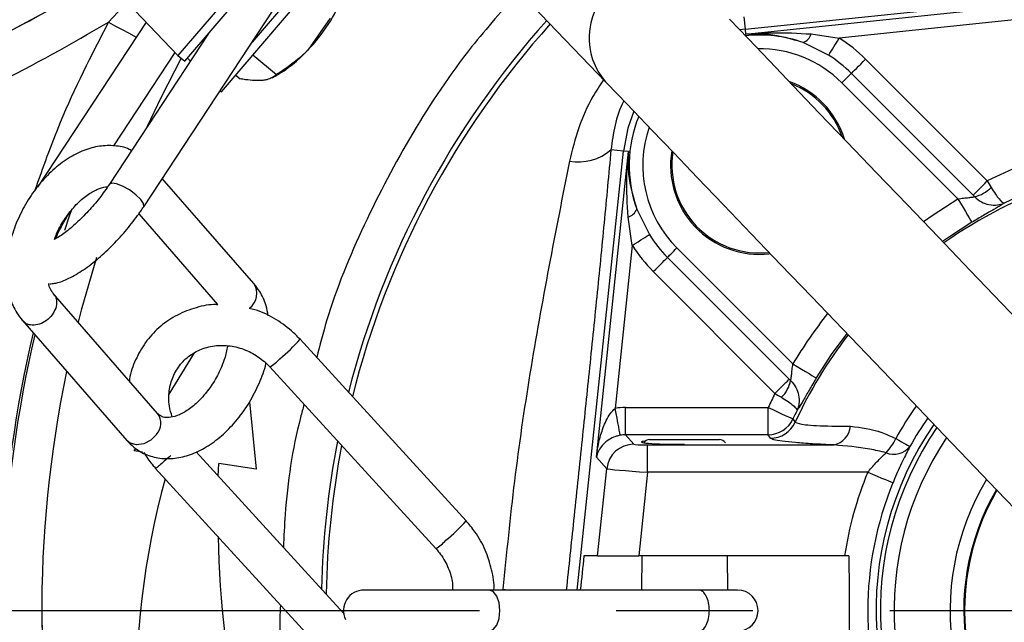
# Model space of a CAD drawing. Extents: x -1070 to 3046, y 155 to 6356.
# Drawn here: x 1017 to 1089, y 652 to 697 of the extents above; entities that cross this region are included whole.
import ezdxf

# ---------------------------------------------------------------- set-up
doc = ezdxf.new("R2010")
doc.units = 0
doc.header["$LTSCALE"] = 10
doc.header["$MEASUREMENT"] = 0
doc.linetypes.add('PLNÁ', pattern=[0])
doc.linetypes.add('STŘEDOVÁ1', pattern=[1, 0.625, -0.125, 0.125, -0.125])
doc.layers.get('0').update_dxf_attribs({"color": 6, "linetype": 'PLNÁ'})
for name, color, linetype in [('1', 7, 'PLNÁ'), ('5', 4, 'STŘEDOVÁ1'), ('8', 4, 'PLNÁ')]:
    doc.layers.add(name, color=color, linetype=linetype)
doc.styles.get("Standard").update_dxf_attribs({"font": 'simplex'})
doc.dimstyles.new('muj styl', dxfattribs={"dimtxt": 3.5, "dimasz": 3, "dimexe": 1, "dimexo": 0, "dimgap": 1.5, "dimtad": 1, "dimzin": 9, "dimtxsty": 'Standard', "dimblk": 'OPEN30', "dimcen": 0, "dimclrd": 4, "dimclre": 4, "dimclrt": 3, "dimaunit": 1, "dimadec": 0, "dimazin": 0, "dimtfac": 0.6, "dimtmove": 0, "dimatfit": 0, "dimldrblk": 'PRCLFILL', "dimfxl": 1, "dimtolj": 1, "dimarcsym": 0})

# ---------------------------------------------------------------- blocks, each defined once
blk = doc.blocks.new('_Open30')
at = {"color": 0, "linetype": 'ByBlock', "lineweight": -2}
for p, q in [((-1, 0.267949), (0, 0)), ((0, 0), (-1, -0.267949)), ((0, 0), (-1, 0))]:
    blk.add_line(p, q, dxfattribs=at)
blk = doc.blocks.new('*D327')
at = {"layer": '8', "color": 4, "linetype": 'ByBlock', "lineweight": -2, "transparency": 16777216}
for p, q in [((791.73, 817.633), (791.73, 867.851)), ((1199.732, 653.342), (1199.732, 867.851)), ((806.73, 866.851), (1184.732, 866.851))]:
    blk.add_line(p, q, dxfattribs=at)
at = {"layer": '8', "color": 4, "lineweight": -2, "transparency": 16777216, "xscale": 15, "yscale": 15, "zscale": 15, "rotation": 180}
blk.add_blockref('_Open30', (791.73, 866.851), dxfattribs=at)
at = {"layer": '8', "color": 4, "lineweight": -2, "transparency": 16777216, "xscale": 15, "yscale": 15, "zscale": 15}
blk.add_blockref('_Open30', (1199.732, 866.851), dxfattribs=at)
at = {"layer": '8', "color": 3, "transparency": 16777216, "insert": (995.731, 879.351), "char_height": 15, "attachment_point": 5}
blk.add_mtext('\\A1;408', dxfattribs=at)
blk = doc.blocks.new('PRCLFILL')
at = {"ltscale": 20}
for p, q in [((-1, 0.1667), (0, 0)), ((-1, -0.1667), (-1, 0.1667)), ((0, 0), (-1, -0.1667))]:
    blk.add_line(p, q, dxfattribs=at)
at = {"color": 0, "ltscale": 20}
for p, q in [((-1, 0.1455), (-0.8732, 0.1455)), ((-1, 0.0955), (-0.5732, 0.0955)), ((-1, 0.0455), (-0.2732, 0.0455)), ((-1, -0.0045), (-0.0268, -0.0045)), ((-1, -0.0545), (-0.3268, -0.0545)), ((-1, -0.1045), (-0.6268, -0.1045)), ((-1, -0.1545), (-0.9268, -0.1545))]:
    blk.add_line(p, q, dxfattribs=at)

msp = doc.modelspace()

# ---------------------------------------------------------------- linework, layer by layer
at = {"layer": '1'}
for p, q in [((1044.631, 707.956), (1059.951, 691.982)), ((1036.522, 703.04), (1028.686, 693.899)), ((1029.191, 693.477), (1037.6, 703.287)), ((1039.765, 701.478), (1034.107, 694.877)), ((1031.861, 691.246), (1039.698, 700.388)), ((1070.158, 695.814), (1102.685, 699.232)), ((1023.611, 696.326), (1025.943, 698.862)), ((1070.197, 695.447), (1102.724, 698.865)), ((1028.686, 693.899), (1025.016, 697.725)), ((1102.828, 697.872), (1077.045, 695.162)), ((1026.181, 682.85), (1035.651, 697.22)), ((1026.352, 696.332), (1018.405, 684.273)), ((1039.809, 696.635), (1038.176, 694.299)), ((1070.062, 696.725), (1070.158, 695.814)), ((1030.922, 695.496), (1023.676, 684.501)), ((1070.158, 695.814), (1069.763, 695.765)), ((1070.158, 695.814), (1070.197, 695.447)), ((1074.988, 695.472), (1077.045, 695.162)), ((1076.263, 693.918), (1074.403, 694.841)), ((1023.989, 687.294), (1028.481, 694.112)), ((1028.686, 693.899), (1029.191, 693.477)), ((1029.604, 693.496), (1029.394, 693.714)), ((1034.172, 693.942), (1035.898, 692.501)), ((1078.965, 693.631), (1087.865, 684.731)), ((1086.826, 683.691), (1077.926, 692.591)), ((1032.908, 692.467), (1033.233, 692.195)), ((1035.567, 692.272), (1035.787, 692.386)), ((1085.709, 683.422), (1077.233, 691.899)), ((1031.767, 691.326), (1031.861, 691.246)), ((1057.888, 654.842), (1061.258, 686.914)), ((1059.279, 664.547), (1061.626, 686.876)), ((1061.258, 686.915), (1060.347, 687.011)), ((1061.626, 686.876), (1061.258, 686.914)), ((1034.234, 677.238), (1027.543, 684.916)), ((1087.865, 684.731), (1088.147, 684.261)), ((1086.925, 683.589), (1086.826, 683.691)), ((1062.231, 682.67), (1063.155, 680.81)), ((1025.82, 682.327), (1031.587, 675.709)), ((1061.91, 680.028), (1061.601, 682.084)), ((1019.86, 680.585), (1019.82, 680.598)), ((1061.91, 680.028), (1060.658, 668.114)), ((1065.174, 679.84), (1073.65, 671.363)), ((1064.481, 679.147), (1073.381, 670.247)), ((1072.342, 669.207), (1063.442, 678.108)), ((1027.202, 667.751), (1019.571, 676.506)), ((1017.31, 674.535), (1024.94, 665.78)), ((1049.757, 659.901), (1037.613, 673.168)), ((1028.051, 669.158), (1029.906, 672.169)), ((1035.4, 671.142), (1047.544, 657.875)), ((1033.926, 668.595), (1034.394, 663.679)), ((1061.4, 666.186), (1061.4, 668.183)), ((1061.4, 668.183), (1071.845, 668.183)), ((1071.845, 666.186), (1071.845, 668.183)), ((1061.4, 666.186), (1062.026, 665.491)), ((1071.845, 666.186), (1061.4, 666.186)), ((1072.004, 665.938), (1071.845, 666.186)), ((1063.025, 663.444), (1063.025, 665.441)), ((1063.025, 665.441), (1076.66, 665.441)), ((1063.175, 665.842), (1066.196, 665.842)), ((1066.196, 665.842), (1068.285, 665.842)), ((1025.492, 665.006), (1025.608, 665.194)), ((1026.091, 664.916), (1025.492, 665.006)), ((1040.801, 653.157), (1030.016, 664.94)), ((1060.039, 663.703), (1059.279, 664.547)), ((1031.639, 663.166), (1031.674, 664.084)), ((1034.394, 663.679), (1031.674, 664.084)), ((1027.031, 663.758), (1039.194, 650.469)), ((1059.371, 657.342), (1060.039, 663.703)), ((1063.025, 663.444), (1062.383, 657.342)), ((1079.12, 663.444), (1063.025, 663.444)), ((1059.371, 657.342), (1058.376, 657.342)), ((1059.371, 657.342), (1062.383, 657.342)), ((1077.43, 657.342), (1062.383, 657.342)), ((1062.595, 657.342), (1062.57, 654.842)), ((1068.89, 654.842), (1068.865, 657.342)), ((1077.739, 657.342), (1077.43, 657.342)), ((1051.442, 654.842), (1042.289, 654.842)), ((1066.781, 654.842), (1051.442, 654.842)), ((1052.45, 654.897), (1052.969, 654.842)), ((1069.603, 654.842), (1066.757, 654.842))]:
    msp.add_line(p, q, dxfattribs=at)
for points in [[(1023.611, 696.326), (1024.121, 696.052), (1024.612, 695.789), (1025.066, 695.546), (1025.464, 695.332), (1025.633, 695.242)], [(1107.231, 656.699), (1107.101, 656.834), (1106.715, 657.237), (1106.076, 657.904), (1105.192, 658.825), (1104.075, 659.989), (1102.739, 661.383), (1101.2, 662.987), (1099.477, 664.784), (1097.592, 666.749), (1095.568, 668.859), (1093.431, 671.088), (1091.207, 673.407), (1088.924, 675.787), (1086.61, 678.2), (1084.294, 680.614), (1082.006, 683), (1079.773, 685.328), (1077.623, 687.569), (1075.584, 689.696), (1073.68, 691.681), (1071.936, 693.499), (1070.373, 695.129), (1069.01, 696.55)], [(1076.263, 693.918), (1076.301, 693.979), (1076.362, 694.075), (1076.442, 694.203), (1076.54, 694.359), (1076.653, 694.538), (1076.777, 694.736), (1076.909, 694.946), (1077.045, 695.162)], [(1028.923, 693.701), (1027.454, 690.851), (1026.411, 688.65)], [(1077.926, 692.591), (1077.977, 692.643), (1078.057, 692.723), (1078.164, 692.83), (1078.294, 692.96), (1078.444, 693.11), (1078.609, 693.274), (1078.784, 693.45), (1078.965, 693.631)], [(1077.926, 692.591), (1077.892, 692.557), (1077.838, 692.504), (1077.767, 692.433), (1077.68, 692.346), (1077.58, 692.246), (1077.47, 692.136), (1077.353, 692.019), (1077.233, 691.899)], [(1059.951, 691.982), (1060.864, 691.03), (1062.009, 689.836), (1063.372, 688.415), (1064.935, 686.785), (1066.68, 684.966), (1068.583, 682.982), (1070.623, 680.855), (1072.772, 678.614), (1075.005, 676.286), (1077.294, 673.9), (1079.609, 671.485), (1081.923, 669.073), (1084.206, 666.692), (1086.43, 664.373), (1088.568, 662.145), (1090.591, 660.035)], [(1062.019, 689.825), (1061.579, 688.583), (1061.258, 686.914)], [(1086.826, 683.691), (1086.877, 683.743), (1086.957, 683.823), (1087.064, 683.93), (1087.194, 684.06), (1087.344, 684.209), (1087.509, 684.374), (1087.684, 684.55), (1087.865, 684.731)], [(1026.181, 682.85), (1026.188, 682.861), (1026.172, 683.075), (1025.968, 683.38), (1025.605, 683.73), (1025.139, 684.072), (1024.641, 684.353), (1024.187, 684.532), (1023.846, 684.58), (1023.676, 684.5)], [(1083.192, 681.763), (1083.897, 682.26), (1085.709, 683.422)], [(1085.709, 683.422), (1085.903, 683.099), (1086.09, 682.787), (1086.263, 682.497), (1086.417, 682.241), (1086.545, 682.028), (1086.643, 681.864), (1086.707, 681.757), (1086.736, 681.709)], [(1020.907, 682.617), (1020.744, 682.153), (1020.388, 681.107)], [(1086.736, 681.709), (1085.027, 680.612), (1084.589, 680.307)], [(1061.91, 680.028), (1062.127, 680.164), (1062.337, 680.296), (1062.534, 680.42), (1062.714, 680.533), (1062.869, 680.631), (1062.997, 680.711), (1063.093, 680.771), (1063.155, 680.81)], [(1064.481, 679.147), (1064.515, 679.181), (1064.569, 679.234), (1064.64, 679.306), (1064.727, 679.392), (1064.827, 679.492), (1064.937, 679.602), (1065.054, 679.719), (1065.174, 679.84)], [(1022.739, 679.138), (1021.613, 675.289), (1021.386, 674.424)], [(1063.442, 678.108), (1063.623, 678.288), (1063.798, 678.464), (1063.963, 678.629), (1064.113, 678.778), (1064.243, 678.909), (1064.35, 679.015), (1064.43, 679.095), (1064.481, 679.147)], [(1077.588, 673.593), (1076.46, 672.046), (1075.364, 670.337)], [(1073.65, 671.363), (1073.974, 671.169), (1074.286, 670.982), (1074.575, 670.809), (1074.831, 670.656), (1075.045, 670.528), (1075.208, 670.43), (1075.316, 670.365), (1075.364, 670.337)], [(1072.342, 669.207), (1072.523, 669.388), (1072.698, 669.564), (1072.863, 669.729), (1073.013, 669.878), (1073.143, 670.008), (1073.25, 670.115), (1073.33, 670.195), (1073.381, 670.247)], [(1061.028, 666.152), (1061.018, 666.209), (1060.994, 666.334), (1060.959, 666.522), (1060.913, 666.767), (1060.857, 667.059), (1060.795, 667.389), (1060.728, 667.745), (1060.658, 668.114)], [(1071.845, 668.183), (1072.187, 668.024), (1072.517, 667.871), (1072.823, 667.728), (1073.093, 667.602), (1073.319, 667.497), (1073.492, 667.417), (1073.605, 667.364), (1073.656, 667.341)], [(1073.656, 667.341), (1073.793, 667.138), (1073.818, 667.101)], [(1027.107, 666.206), (1026.692, 665.795), (1026.182, 665.531), (1025.655, 665.456), (1025.192, 665.58), (1024.94, 665.78)], [(1081.177, 665.914), (1081.393, 665.794), (1081.592, 665.683), (1081.768, 665.585), (1081.919, 665.501), (1082.04, 665.433), (1082.131, 665.382), (1082.189, 665.35), (1082.212, 665.337)], [(1079.12, 663.444), (1079.475, 663.298), (1079.817, 663.158), (1080.133, 663.028), (1080.411, 662.914), (1080.642, 662.82), (1080.815, 662.748), (1080.926, 662.703), (1080.97, 662.685)], [(1051.442, 651.842), (1051.744, 651.956), (1052, 652.281), (1052.17, 652.768), (1052.23, 653.342), (1052.17, 653.916), (1052, 654.403), (1051.744, 654.728), (1051.442, 654.842)]]:
    msp.add_lwpolyline(points, dxfattribs=at)
for centre, radius, start, end in [((979.845, 766.854), 80.008, 268.48589, 303.69771), ((1063.601, 695.184), 4.855, 46.35079, 221.25673), ((1029.901, 702.485), 11.64, 315.30864, 338.82006), ((1103.73, 653.342), 64.573, 138.11124, 165.69751), ((1103.73, 653.342), 64.22, 138.13492, 165.90376), ((1074.028, 695.776), 1.007, 291.85234, 342.44208), ((1071.204, 685.869), 9.526, 70.37332, 96.21634), ((1071.204, 685.869), 10.976, 45, 57.84826), ((1031.224, 700.533), 9.338, 299.24975, 318.11648), ((1071.204, 685.869), 8.527, 45, 90.85002), ((1071.204, 685.869), 9.507, 45, 57.84826), ((1071.204, 685.869), 6.5, 17.17093, 70.43659), ((1071.204, 685.869), 6.4, 19.01568, 68.59184), ((1071.204, 685.869), 9.526, 157.90428, 199.62668), ((1071.204, 685.869), 8.527, 160.94342, 225), ((1103.73, 653.342), 35.17, 63.18558, 116.81442), ((1057.918, 689.87), 3.752, 260.71301, 310.35157), ((1071.204, 685.869), 6.5, 170.55988, 276.38857), ((1071.204, 685.869), 6.4, 171.23149, 276.38857), ((1103.73, 653.342), 32.925, 91.55677, 125.33297), ((1103.73, 653.342), 33.173, 63.83659, 116.16341), ((1086.488, 685.833), 2.286, 281.04633, 316.5683), ((1061.297, 683.044), 1.007, 287.55792, 338.14766), ((1071.204, 685.869), 9.507, 212.15174, 225), ((1071.204, 685.869), 10.976, 212.15174, 225), ((1033.151, 676.503), 1.309, 305.90172, 34.14435), ((1103.73, 653.342), 35.065, 141.75402, 149.07393), ((1103.73, 653.342), 88, 166.67224, 210.29603), ((1103.73, 653.342), 87.846, 166.74441, 210.63323), ((1027.968, 681.675), 12.862, 309.43654, 318.58812), ((1103.73, 653.342), 32.925, 142.27455, 155.29919), ((1033.611, 674.094), 3.452, 301.22041, 317.04327), ((1103.73, 653.342), 85, 168.13349, 266.03938), ((1071.24, 670.585), 2.286, 313.4317, 348.95367), ((1103.73, 653.342), 35.17, 153.18558, 155.04002), ((1103.73, 653.342), 25.821, 144.6299, 150.8631), ((1026.227, 667.035), 1.21, 316.72351, 36.28433), ((1103.73, 653.342), 33.173, 153.83659, 155.04002), ((1103.73, 653.342), 24.635, 145.15784, 150.8631), ((1071.841, 668.189), 2.003, 270.10768, 334.93229), ((1072, 667.941), 2.003, 270.10837, 335.19082), ((1076.3, 666.983), 1.583, 283.13035, 353.58807), ((1103.73, 653.342), 24, 145.46257, 221.81031), ((1103.73, 653.342), 23.683, 145.62096, 221.81031), ((1103.73, 653.342), 22.684, 146.14921, 221.81031), ((1103.73, 653.342), 64.573, 168.94166, 178.59015), ((1103.73, 653.342), 64.22, 169.17447, 178.91815), ((1062.031, 663.488), 2.004, 90.16143, 173.83971), ((1063.175, 665.342), 0.5, 90, 148.51273), ((1068.285, 665.342), 0.5, 31.48727, 90), ((1077.523, 667.655), 4.047, 316.65453, 334.52446), ((1081.023, 666.308), 1.536, 248.7356, 320.759), ((1103.73, 653.342), 26.603, 157.68274, 171.35226), ((1085.638, 647.213), 60, 164.76757, 198.78231), ((1103.73, 653.342), 24.604, 157.68274, 202.31726), ((1103.73, 653.342), 18.582, 148.93339, 229.9948), ((1103.73, 653.342), 17.583, 149.81507, 229.9948), ((1103.73, 653.342), 17.528, 149.86681, 229.9948), ((1040.105, 668.415), 12.871, 309.43887, 318.58407), ((1111.597, 660.588), 80, 181.31988, 201.86862), ((1045.752, 660.83), 3.456, 301.23133, 317.0351), ((1042.289, 653.342), 1.5, 90, 205.8038), ((1069.603, 653.342), 1.5, 270, 90), ((1103.73, 653.342), 85, 180, 268.09902)]:
    msp.add_arc(centre, radius, start, end, dxfattribs=at)
for centre, major_axis, ratio, start_param, end_param in [((1061.41, 664.178), (-2.683, 2.98), 0.997523, 5.55137, 5.73765), ((1061.41, 664.178), (-1.348, 1.497), 0.99261, 5.55137, 5.73765), ((1063.03, 665.494), (1.006, 0), 0.052119, 3.188461, 4.706897), ((1065.73, 665.657), (3.15, 0), 0.052408, 2.723073, 4.712389), ((1063.03, 663.497), (2.995, -0.209), 0.017544, 3.193338, 4.711774), ((1040.228, 466.773), (39.946, 381.179), 0.005462, 1.047831, 1.055388)]:
    msp.add_ellipse(centre, major_axis=major_axis, ratio=ratio, start_param=start_param, end_param=end_param, dxfattribs=at)
for points, knots in [([(1024.159, 700.352), (1023.264, 699.732), (1020.324, 697.695), (1014.943, 694.863), (1008.098, 691.878), (1000.984, 689.576), (993.693, 687.952), (985.921, 686.916), (980.581, 686.894), (977.73, 686.882)], [0, 0, 0, 0, 3.268051, 10.741678, 18.215312, 25.688933, 33.162559, 40.636174, 49.191596, 49.191596, 49.191596, 49.191596]), ([(1053.641, 698.561), (1052.452, 697.236), (1049.563, 694.017), (1045.746, 688.294), (1042.219, 681.583), (1039.921, 676.054), (1039.066, 672.728), (1038.835, 671.833)], [0, 0, 0, 0, 5.347826, 12.995041, 20.594419, 28.133909, 30.912292, 30.912292, 30.912292, 30.912292]), ([(997.644, 685.78), (1000.675, 686.554), (1006.741, 688.103), (1015.471, 691.648), (1020.899, 694.767), (1023.611, 696.326)], [0, 0, 0, 0, 9.397886, 18.802489, 28.200123, 28.200123, 28.200123, 28.200123]), ([(1018.227, 684.02), (1018.823, 685.699), (1020.322, 689.927), (1022.374, 693.919), (1023.611, 696.326)], [0, 0, 0, 0, 5.347026, 13.462746, 13.462746, 13.462746, 13.462746]), ([(1070.197, 695.447), (1070.204, 695.447), (1070.837, 695.507), (1072.428, 695.615), (1074.025, 695.526), (1074.988, 695.472)], [0, 0, 0, 0, 0.020955, 1.916581, 4.8016, 4.8016, 4.8016, 4.8016]), ([(1074.403, 694.841), (1073.551, 695.089), (1072.142, 695.499), (1070.751, 695.489), (1070.203, 695.447), (1070.197, 695.447)], [0, 0, 0, 0, 2.588688, 4.283368, 4.301262, 4.301262, 4.301262, 4.301262]), ([(1038.176, 694.299), (1038.129, 694.25), (1037.464, 693.556), (1036.653, 693.009), (1035.898, 692.501)], [0, 0, 0, 0, 0.204779, 2.917075, 2.917075, 2.917075, 2.917075]), ([(1034.888, 692.079), (1034.491, 692.072), (1033.989, 692.063), (1033.365, 692.172), (1033.233, 692.195)], [0, 0, 0, 0, 1.314839, 1.666455, 1.666455, 1.666455, 1.666455]), ([(1035.898, 692.501), (1035.692, 692.352), (1035.424, 692.158), (1034.989, 692.094), (1034.888, 692.079)], [0, 0, 0, 0, 0.86572, 1.127017, 1.127017, 1.127017, 1.127017]), ([(1059.813, 692.126), (1059.543, 691.723), (1058.804, 690.617), (1057.926, 688.615), (1057.518, 686.988), (1057.313, 686.167)], [0, 0, 0, 0, 1.445123, 3.960573, 6.524838, 6.524838, 6.524838, 6.524838]), ([(1061.289, 690.587), (1061.282, 690.574), (1060.964, 690.013), (1060.608, 688.805), (1060.434, 687.61), (1060.347, 687.011)], [0, 0, 0, 0, 0.042165, 1.881579, 3.732158, 3.732158, 3.732158, 3.732158]), ([(1025.287, 686.945), (1025.232, 686.978), (1024.866, 687.199), (1024.058, 687.329), (1022.94, 687.313), (1021.787, 686.993), (1020.636, 686.405), (1019.522, 685.551), (1018.497, 684.468), (1017.612, 683.207), (1016.904, 681.823), (1016.401, 680.371), (1016.13, 678.902), (1016.112, 677.468), (1016.363, 676.184), (1016.793, 675.197), (1017.173, 674.712), (1017.322, 674.521)], [0, 0, 0, 0, 0.218601, 1.459143, 2.696086, 3.973704, 5.30974, 6.688914, 8.082319, 9.474564, 10.866674, 12.263916, 13.671483, 15.095754, 16.536667, 17.798881, 18.614426, 18.614426, 18.614426, 18.614426]), ([(1060.347, 687.011), (1060.182, 685.235), (1059.853, 681.69), (1059.309, 676.237), (1058.755, 670.835), (1058.189, 665.387), (1057.633, 660.082), (1057.259, 656.536), (1057.08, 654.842)], [0, 0, 0, 0, 5.458982, 10.897113, 16.410634, 21.691909, 27.249685, 32.334352, 32.334352, 32.334352, 32.334352]), ([(1061.601, 682.084), (1061.547, 683.048), (1061.458, 684.645), (1061.565, 686.236), (1061.625, 686.869), (1061.626, 686.876)], [0, 0, 0, 0, 2.885019, 4.780645, 4.8016, 4.8016, 4.8016, 4.8016]), ([(1061.626, 686.876), (1061.625, 686.87), (1061.584, 686.321), (1061.574, 684.931), (1061.984, 683.521), (1062.231, 682.67)], [0, 0, 0, 0, 0.017893, 1.712574, 4.301262, 4.301262, 4.301262, 4.301262]), ([(1057.313, 686.167), (1056.804, 683.602), (1055.788, 678.477), (1054.381, 670.656), (1053.227, 662.805), (1052.709, 657.534), (1052.45, 654.897)], [0, 0, 0, 0, 7.921339, 15.825381, 23.743143, 31.667773, 31.667773, 31.667773, 31.667773]), ([(1023.676, 684.501), (1023.559, 684.327), (1023.216, 683.822), (1022.554, 682.984), (1021.702, 682.058), (1020.845, 681.274), (1020.123, 680.721), (1019.779, 680.535), (1019.65, 680.465)], [0, 0, 0, 0, 0.590198, 1.71991, 2.856043, 3.98544, 5.092259, 5.754467, 5.754467, 5.754467, 5.754467]), ([(1019.65, 680.465), (1019.733, 680.677), (1019.957, 681.256), (1020.51, 682.141), (1021.237, 683.03), (1022.026, 683.713), (1022.772, 684.139), (1023.3, 684.307), (1023.49, 684.3), (1023.536, 684.298)], [0, 0, 0, 0, 0.572515, 1.562437, 2.54936, 3.523653, 4.480616, 5.426246, 5.732841, 5.732841, 5.732841, 5.732841]), ([(1088.147, 684.261), (1088.253, 684.089), (1088.458, 683.757), (1088.748, 683.377), (1088.97, 683.153), (1089.07, 683.111), (1089.103, 683.116), (1089.103, 683.116)], [0, 0, 0, 0, 0.39422, 0.761419, 1.176692, 1.522307, 1.527951, 1.527951, 1.527951, 1.527951]), ([(1085.709, 683.422), (1085.853, 683.441), (1086.136, 683.479), (1086.519, 683.52), (1086.787, 683.551), (1086.897, 683.575), (1086.921, 683.587), (1086.925, 683.589)], [0, 0, 0, 0, 0.34018, 0.67134, 0.975071, 1.175706, 1.229941, 1.229941, 1.229941, 1.229941]), ([(1086.925, 683.589), (1087.089, 683.45), (1087.405, 683.181), (1088.006, 682.974), (1088.588, 682.946), (1088.95, 683.047), (1089.101, 683.115), (1089.103, 683.116)], [0, 0, 0, 0, 0.61813, 1.19198, 1.841183, 2.383618, 2.392513, 2.392513, 2.392513, 2.392513]), ([(1019.314, 677.215), (1019.434, 677.224), (1019.862, 677.258), (1020.621, 677.558), (1021.641, 678.114), (1022.736, 678.935), (1023.815, 679.924), (1024.832, 681.027), (1025.62, 682.023), (1026.036, 682.636), (1026.181, 682.85)], [0, 0, 0, 0, 0.456326, 1.635768, 3.03034, 4.428289, 5.777614, 7.102638, 8.420579, 9.129382, 9.129382, 9.129382, 9.129382]), ([(1089.103, 683.116), (1089.046, 683.078), (1088.881, 682.968), (1088.385, 682.676), (1087.612, 682.229), (1087.027, 681.882), (1086.736, 681.709)], [0, 0, 0, 0, 0.42439, 1.207559, 1.986231, 2.754747, 2.754747, 2.754747, 2.754747]), ([(1019.804, 680.603), (1019.806, 680.609), (1019.875, 680.823), (1020.161, 681.406), (1020.518, 682.025), (1020.745, 682.372), (1020.772, 682.413)], [0, 0, 0, 0, 0.029118, 0.961767, 1.930368, 2.059077, 2.059077, 2.059077, 2.059077]), ([(1019.584, 676.492), (1019.542, 676.548), (1019.421, 676.711), (1019.274, 676.951), (1019.238, 677.225), (1019.235, 677.247)], [0, 0, 0, 0, 0.2772569, 0.8063775, 0.852252, 0.852252, 0.852252, 0.852252]), ([(1035.277, 674.888), (1035.237, 675.131), (1035.134, 675.772), (1034.759, 676.561), (1034.382, 677.047), (1034.234, 677.238)], [0, 0, 0, 0, 0.71318, 1.875081, 2.625806, 2.625806, 2.625806, 2.625806]), ([(1019.6, 676.446), (1019.621, 676.427), (1019.757, 676.311), (1019.831, 675.954), (1019.79, 675.44), (1019.589, 675.112), (1019.489, 674.947)], [0, 0, 0, 0, 0.098063, 0.620107, 1.14214, 1.66418, 1.66418, 1.66418, 1.66418]), ([(1031.604, 675.69), (1031.507, 675.693), (1030.907, 675.715), (1029.83, 675.452), (1028.456, 674.894), (1027.255, 674.036), (1026.264, 672.951), (1025.563, 671.674), (1025.19, 670.702), (1025.144, 670.165), (1025.14, 670.117)], [0, 0, 0, 0, 0.287227, 1.78238, 3.271513, 4.753923, 6.230499, 7.703646, 9.175664, 9.320526, 9.320526, 9.320526, 9.320526]), ([(1037.613, 673.168), (1037.407, 673.38), (1036.84, 673.961), (1035.742, 674.714), (1034.677, 675.255), (1034.033, 675.389), (1033.888, 675.419)], [0, 0, 0, 0, 0.88834, 2.437608, 3.990165, 4.439255, 4.439255, 4.439255, 4.439255]), ([(1019.489, 674.947), (1019.359, 674.801), (1019.098, 674.507), (1018.564, 674.241), (1018.031, 674.166), (1017.584, 674.267), (1017.411, 674.458), (1017.338, 674.538)], [0, 0, 0, 0, 0.540581, 1.081171, 1.621748, 2.162337, 2.547999, 2.547999, 2.547999, 2.547999]), ([(1032.319, 672.663), (1032.255, 672.36), (1032.115, 671.699), (1031.667, 670.648), (1031.052, 669.618), (1030.317, 668.729), (1029.533, 668.048), (1028.776, 667.613), (1028.131, 667.428), (1027.668, 667.447), (1027.414, 667.544), (1027.262, 667.692), (1027.202, 667.751)], [0, 0, 0, 0, 0.724786, 1.575498, 2.431092, 3.284099, 4.126177, 4.953301, 5.770616, 6.598843, 7.499429, 8.095883, 8.095883, 8.095883, 8.095883]), ([(1028.271, 667.494), (1028.187, 667.759), (1027.987, 668.39), (1028.008, 669.409), (1028.284, 670.456), (1028.843, 671.375), (1029.645, 672.102), (1030.644, 672.581), (1031.767, 672.769), (1032.93, 672.652), (1034.042, 672.239), (1034.866, 671.688), (1035.271, 671.274), (1035.4, 671.142)], [0, 0, 0, 0, 0.80957, 1.923593, 3.048795, 4.190248, 5.347646, 6.509755, 7.661198, 8.797443, 9.920867, 11.03569, 11.556414, 11.556414, 11.556414, 11.556414]), ([(1024.94, 665.78), (1025.111, 665.604), (1025.542, 665.16), (1026.409, 664.673), (1027.49, 664.414), (1028.619, 664.451), (1029.768, 664.765), (1030.92, 665.354), (1032.035, 666.208), (1033.058, 667.291), (1033.949, 668.553), (1034.635, 669.935), (1035.029, 670.913), (1035.119, 671.406), (1035.121, 671.416)], [0, 0, 0, 0, 0.827713, 2.093754, 3.330584, 4.563841, 5.837623, 7.16966, 8.544711, 9.933943, 11.322025, 12.709968, 14.103032, 14.13188, 14.13188, 14.13188, 14.13188]), ([(1073.483, 670.147), (1073.493, 670.173), (1073.504, 670.204), (1073.527, 670.336), (1073.553, 670.553), (1073.593, 670.936), (1073.631, 671.22), (1073.65, 671.363)], [0, 0, 0, 0, 0.211169, 0.254567, 0.55822, 0.889296, 1.229389, 1.229389, 1.229389, 1.229389]), ([(1075.364, 670.337), (1075.191, 670.046), (1074.843, 669.461), (1074.396, 668.687), (1074.105, 668.192), (1073.995, 668.027), (1073.956, 667.969)], [0, 0, 0, 0, 0.768516, 1.547187, 2.330357, 2.754747, 2.754747, 2.754747, 2.754747]), ([(1073.381, 670.247), (1073.409, 670.22), (1073.442, 670.186), (1073.476, 670.153), (1073.483, 670.147)], [0, 0, 0, 0, 0.1148189, 0.1424007, 0.1424007, 0.1424007, 0.1424007]), ([(1073.483, 670.147), (1073.623, 669.983), (1073.891, 669.667), (1074.099, 669.066), (1074.127, 668.485), (1074.026, 668.123), (1073.958, 667.972), (1073.956, 667.969)], [0, 0, 0, 0, 0.61813, 1.19198, 1.841183, 2.383618, 2.392513, 2.392513, 2.392513, 2.392513]), ([(1072.342, 669.207), (1072.469, 669.13), (1072.627, 669.034), (1072.781, 668.943), (1072.811, 668.925)], [0, 0, 0, 0, 0.4388268, 0.5474532, 0.5474532, 0.5474532, 0.5474532]), ([(1072.811, 668.925), (1072.983, 668.819), (1073.316, 668.614), (1073.695, 668.325), (1073.92, 668.102), (1073.961, 668.003), (1073.957, 667.97), (1073.956, 667.969)], [0, 0, 0, 0, 0.39422, 0.761419, 1.176692, 1.522307, 1.527951, 1.527951, 1.527951, 1.527951]), ([(1037.907, 668.404), (1037.819, 668.086), (1037.094, 665.461), (1036.572, 661.951), (1036.434, 658.763), (1036.4, 657.965)], [0, 0, 0, 0, 0.993849, 8.188186, 10.591521, 10.591521, 10.591521, 10.591521]), ([(1059.279, 664.547), (1059.28, 664.551), (1059.288, 664.618), (1059.361, 665.174), (1059.545, 666.078), (1059.912, 667.074), (1060.261, 667.734), (1060.535, 667.997), (1060.658, 668.114)], [0, 0, 0, 0, 0.012563, 0.2082, 1.709432, 2.808083, 3.417971, 3.91352, 3.91352, 3.91352, 3.91352]), ([(1073.818, 667.101), (1073.985, 667.037), (1074.32, 666.91), (1076.025, 666.821), (1077.404, 666.81), (1077.874, 666.807)], [0, 0, 0, 0, 1.623971, 3.252559, 4.093029, 4.093029, 4.093029, 4.093029]), ([(1077.874, 666.807), (1078.623, 666.714), (1079.703, 666.581), (1080.831, 666.071), (1081.177, 665.914)], [0, 0, 0, 0, 2.401383, 3.460538, 3.460538, 3.460538, 3.460538]), ([(1061.028, 666.152), (1060.925, 666.129), (1060.75, 666.089), (1060.43, 665.965), (1060.003, 665.721), (1059.642, 665.358), (1059.393, 664.944), (1059.307, 664.683), (1059.28, 664.548), (1059.279, 664.547)], [0, 0, 0, 0, 0.207543, 0.348383, 0.742003, 1.44051, 1.977027, 2.522409, 2.529622, 2.529622, 2.529622, 2.529622]), ([(1076.66, 665.441), (1076.12, 665.468), (1075.059, 665.52), (1073.789, 665.613), (1072.832, 665.715), (1072.186, 665.824), (1072.065, 665.9), (1072.004, 665.938)], [0, 0, 0, 0, 0.958324, 1.882814, 2.832742, 3.757164, 4.708851, 4.708851, 4.708851, 4.708851]), ([(1080.466, 664.877), (1080.067, 664.97), (1078.786, 665.269), (1077.527, 665.371), (1076.66, 665.441)], [0, 0, 0, 0, 1.202473, 3.858199, 3.858199, 3.858199, 3.858199]), ([(1082.212, 665.337), (1082.035, 664.993), (1081.684, 664.312), (1081.235, 663.325), (1081.01, 662.783), (1080.97, 662.685)], [0, 0, 0, 0, 1.334549, 2.641837, 2.930379, 2.930379, 2.930379, 2.930379]), ([(1026.203, 664.9), (1026.267, 664.778), (1026.493, 664.354), (1026.818, 663.994), (1027.05, 663.736)], [0, 0, 0, 0, 0.414493, 1.449757, 1.449757, 1.449757, 1.449757]), ([(1028.159, 664.672), (1028.033, 664.557), (1027.762, 664.311), (1027.394, 663.991), (1027.144, 663.789), (1027.03, 663.707), (1027.053, 663.738), (1027.054, 663.739)], [0, 0, 0, 0, 0.339447, 0.729678, 1.119921, 1.510152, 1.526141, 1.526141, 1.526141, 1.526141]), ([(1079.12, 663.444), (1079.164, 663.497), (1079.409, 663.793), (1079.88, 664.309), (1080.272, 664.689), (1080.466, 664.877)], [0, 0, 0, 0, 0.195433, 1.088222, 1.967996, 1.967996, 1.967996, 1.967996]), ([(1051.79, 654.841), (1051.79, 654.842), (1051.836, 655.334), (1051.648, 656.34), (1051.203, 657.782), (1050.532, 658.984), (1049.979, 659.638), (1049.757, 659.901)], [0, 0, 0, 0, 0.0035, 1.521864, 3.046112, 4.576205, 5.604891, 5.604891, 5.604891, 5.604891]), ([(1047.544, 657.875), (1047.664, 657.735), (1048.038, 657.298), (1048.491, 656.45), (1048.775, 655.541), (1048.759, 655.009), (1048.754, 654.842)], [0, 0, 0, 0, 0.539744, 1.689855, 2.842814, 3.372578, 3.372578, 3.372578, 3.372578]), ([(1077.739, 657.342), (1077.754, 656.009), (1077.785, 653.343), (1077.754, 650.676), (1077.739, 649.342)], [0, 0, 0, 0, 3.99914, 8.00052, 8.00052, 8.00052, 8.00052]), ([(1066.756, 651.842), (1066.86, 651.865), (1067.066, 651.91), (1067.328, 652.257), (1067.504, 652.752), (1067.565, 653.342), (1067.504, 653.932), (1067.328, 654.428), (1067.066, 654.775), (1066.86, 654.82), (1066.756, 654.842)], [0, 0, 0, 0, 0.467627, 0.93525, 1.402885, 1.870516, 2.338148, 2.805783, 3.273406, 3.741033, 3.741033, 3.741033, 3.741033]), ([(1036.181, 653.761), (1036.173, 653.621), (1036.038, 651.143), (1036.457, 646.261), (1037.516, 639.165), (1039.457, 632.067), (1042.19, 625.096), (1045.74, 618.38), (1050.042, 612.077), (1055.026, 606.298), (1060.603, 601.142), (1066.634, 596.698), (1073.002, 593.03), (1079.253, 590.197), (1083.474, 588.929), (1085.402, 588.35)], [0, 0, 0, 0, 0.420066, 7.460429, 14.65148, 21.983001, 29.521521, 37.120383, 44.76755, 52.414251, 60.013121, 67.552103, 74.883157, 82.074091, 88.120122, 88.120122, 88.120122, 88.120122])]:
    msp.add_open_spline(points, degree=3, knots=knots, dxfattribs=at)
at = {"layer": '5', "ltscale": 8}
msp.add_line((1000.73, 653.342), (1206.73, 653.342), dxfattribs=at)

# ---------------------------------------------------------------- dimensions: what is measured, and where the dimension line sits
at = {"layer": '8'}
dim = msp.add_linear_dim(base=(1199.732, 866.851), p1=(791.73, 817.633), p2=(1199.732, 653.342), dimstyle='muj styl', override={"dimtxt": 15, "dimasz": 15, "dimgap": 5, "dimarcsym": 1}, dxfattribs=at)
dim.commit()
dim.dimension.update_dxf_attribs({"geometry": '*D327', "text_midpoint": (995.731, 879.351)})

doc.saveas('drawing.dxf')
